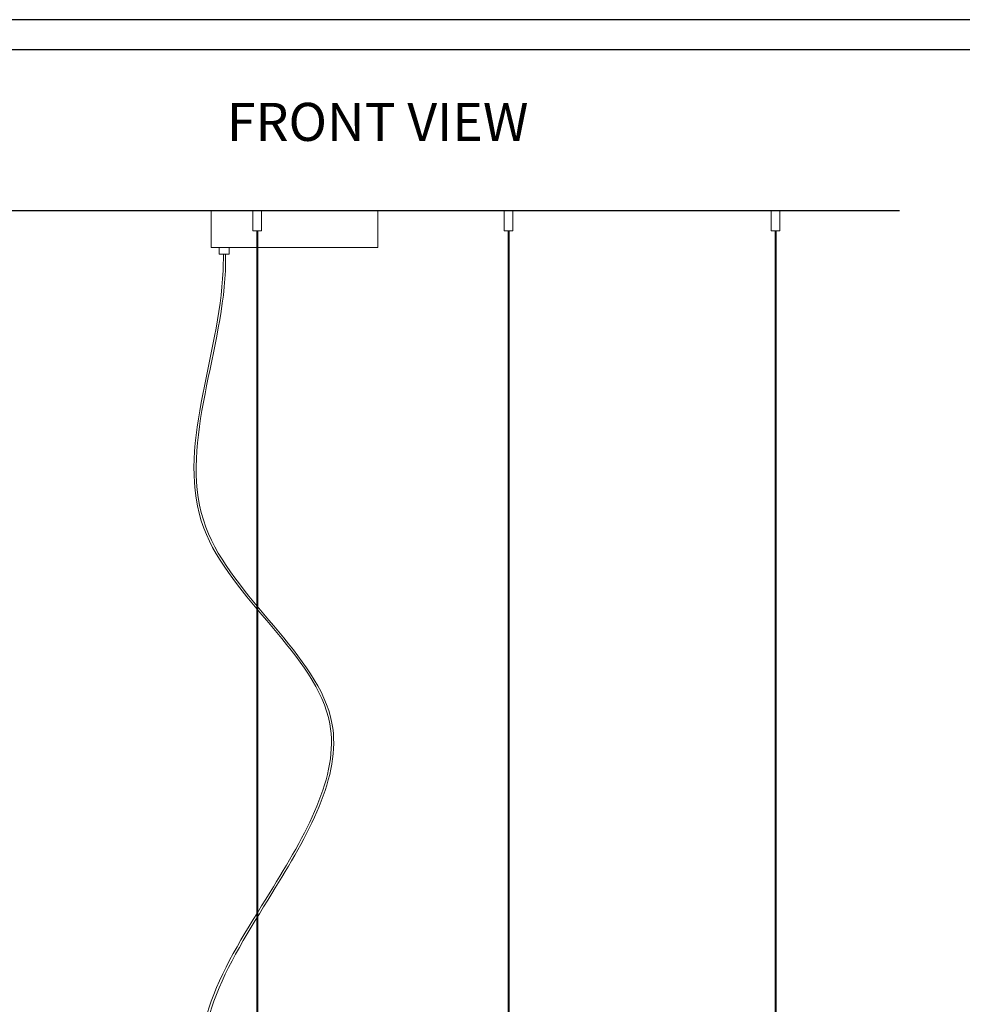
# Model space of a CAD drawing. Units: inches. Extents: x 8125 to 8579, y -17 to 294.
# Drawn here: x 8262 to 8410, y 138 to 294 of the extents above; entities that cross this region are included whole.
import ezdxf

# ---------------------------------------------------------------- set-up
doc = ezdxf.new("R2010")
doc.units = ezdxf.units.IN
doc.header["$MEASUREMENT"] = 0
for name, color, linetype in [('DIS-02', 1, 'Continuous'), ('DIS-03', 3, 'Continuous'), ('Livello 01', 12, 'Continuous')]:
    doc.layers.add(name, color=color, linetype=linetype)
doc.layers.add('Quote', color=1, linetype='Continuous', lineweight=5)
doc.styles.get("Standard").update_dxf_attribs({"font": 'arial.ttf', "height": 5})
doc.dimstyles.get("Standard").update_dxf_attribs({"dimtxt": 0.18, "dimasz": 5, "dimexe": 0.18, "dimexo": 0.0625, "dimgap": 0.09, "dimtad": 0, "dimtih": 1, "dimtoh": 1, "dimdec": 4, "dimzin": 0, "dimdsep": 46, "dimtxsty": 'Standard', "dimcen": 0.09, "dimadec": 0, "dimazin": 0, "dimtfac": 1, "dimtdec": 4, "dimtofl": 0, "dimtmove": 0, "dimatfit": 3, "dimfxl": 0, "dimtolj": 1, "dimtzin": 0, "dimarcsym": 0})

# ---------------------------------------------------------------- blocks, each defined once
blk = doc.blocks.new('*D156')
at = {"layer": 'Defpoints', "color": 0}
for p in [(8291.91, 263.48), (8221.01, 63.57), (8330.12, 63.57)]:
    blk.add_point(p, dxfattribs=at)
at = {"layer": 'Quote', "color": 0, "lineweight": -2}
for p, q in [((8291.85, 263.48), (8220.83, 263.48)), ((8221.01, 258.48), (8221.01, 166.17)), ((8221.01, 68.57), (8221.01, 160.89)), ((8330.06, 63.57), (8220.83, 63.57))]:
    blk.add_line(p, q, dxfattribs=at)
at = {"layer": 'Quote', "color": 0}
for points in [[(8221.84, 258.48), (8220.17, 258.48), (8221.01, 263.48)], [(8220.17, 68.57), (8221.84, 68.57), (8221.01, 63.57)]]:
    blk.add_solid(points, dxfattribs=at)
at = {"layer": 'Quote', "color": 0, "insert": (8221.01, 163.53), "char_height": 5, "attachment_point": 5}
blk.add_mtext('\\A1;200cm - 78.7"', dxfattribs=at)

msp = doc.modelspace()

# ---------------------------------------------------------------- linework, layer by layer
at = {"layer": 'DIS-02'}
msp.add_line((8579.03158, 293.62881), (8125.27282, 293.62881), dxfattribs=at)
at = {"layer": 'DIS-03'}
msp.add_line((8574.25517, 288.8524), (8130.04922, 288.8524), dxfattribs=at)
at = {"layer": 'DIS-03', "flags": 128}
msp.add_lwpolyline([(8400.46014, 263.48487), (8264.56214, 263.48487)], dxfattribs=at)
at = {"layer": 'Livello 01'}
for p, q in [((8299.08595, 260.3295), (8299.08595, 88.16669)), ((8299.19113, 260.3295), (8299.19113, 88.17624)), ((8338.76897, 260.3295), (8338.76897, 88.61863)), ((8338.87415, 260.3295), (8338.87415, 88.61004)), ((8380.83101, 260.3295), (8380.83101, 82.60882)), ((8380.93619, 260.3295), (8380.93619, 82.60673))]:
    msp.add_line(p, q, dxfattribs=at)
at = {"layer": 'Quote'}
for p, q in [((8291.91489, 263.48487), (8291.91489, 257.70003)), ((8298.45487, 260.3295), (8298.45487, 263.48487)), ((8298.45487, 263.48487), (8299.8222, 263.48487)), ((8299.08595, 263.48487), (8299.19113, 263.48487)), ((8299.8222, 263.48487), (8299.8222, 260.3295)), ((8318.20959, 263.48487), (8318.20959, 257.70003)), ((8339.50523, 263.48487), (8338.1379, 263.48487)), ((8338.1379, 263.48487), (8338.1379, 260.3295)), ((8338.87415, 263.48487), (8338.76897, 263.48487)), ((8339.50523, 260.3295), (8339.50523, 263.48487)), ((8380.19994, 263.48487), (8380.19994, 260.3295)), ((8381.56727, 263.48487), (8380.19994, 263.48487)), ((8381.56727, 260.3295), (8381.56727, 263.48487)), ((8299.8222, 260.3295), (8298.45487, 260.3295)), ((8338.1379, 260.3295), (8339.50523, 260.3295)), ((8380.19994, 260.3295), (8381.56727, 260.3295)), ((8291.91489, 257.70003), (8318.20959, 257.70003)), ((8293.17703, 257.70003), (8293.17703, 256.64824)), ((8294.75472, 257.70003), (8294.75472, 256.64824)), ((8293.17703, 256.64824), (8294.75472, 256.64824))]:
    msp.add_line(p, q, dxfattribs=at)
for points, knots in [([(8295.74304, 86.89817), (8296.08023, 92.92431), (8296.83471, 96.26477), (8307.41787, 103.15447), (8281.71007, 126.13692), (8299.92968, 153.28567), (8319.14025, 186.43801), (8279.69693, 212.46369), (8293.69582, 241.40025), (8293.83256, 255.78921), (8293.83813, 256.64824)], [0, 0, 0, 0, 4.60302538, 9.873815622, 33.216739063, 69.177072105, 97.354436418, 134.058560612, 174.757793381, 177.336281021, 177.336281021, 177.336281021, 177.336281021]), ([(8296.08863, 86.82031), (8296.42398, 92.8383), (8297.15256, 96.07254), (8307.79538, 103.02247), (8282.17197, 126.10859), (8300.32968, 153.26729), (8319.53719, 186.46149), (8280.07178, 212.54034), (8294.05167, 241.4225), (8294.18682, 255.78589), (8294.19239, 256.64824)], [0, 0, 0, 0, 4.471138388, 9.713871723, 33.384235926, 69.0157047, 97.44594163, 134.207966866, 174.770979378, 177.363226551, 177.363226551, 177.363226551, 177.363226551])]:
    msp.add_open_spline(points, degree=3, knots=knots, dxfattribs=at)

# ---------------------------------------------------------------- texts
at = {"insert": (8318.16942, 276.7406), "char_height": 6, "attachment_point": 5}
msp.add_mtext('{FRONT VIEW}', dxfattribs=at)

# ---------------------------------------------------------------- dimensions: what is measured, and where the dimension line sits
at = {"layer": 'Quote'}
dim = msp.add_linear_dim(base=(8221.0052, 63.57123), p1=(8291.91489, 263.48487), p2=(8330.1181, 63.57123), angle=90, text='200cm - 78.7"', dimstyle='Standard', dxfattribs=at)
dim.commit()
dim.dimension.update_dxf_attribs({"geometry": '*D156', "text_midpoint": (8221.0052, 163.52805), "dimtype": 160})

doc.saveas('drawing.dxf')
